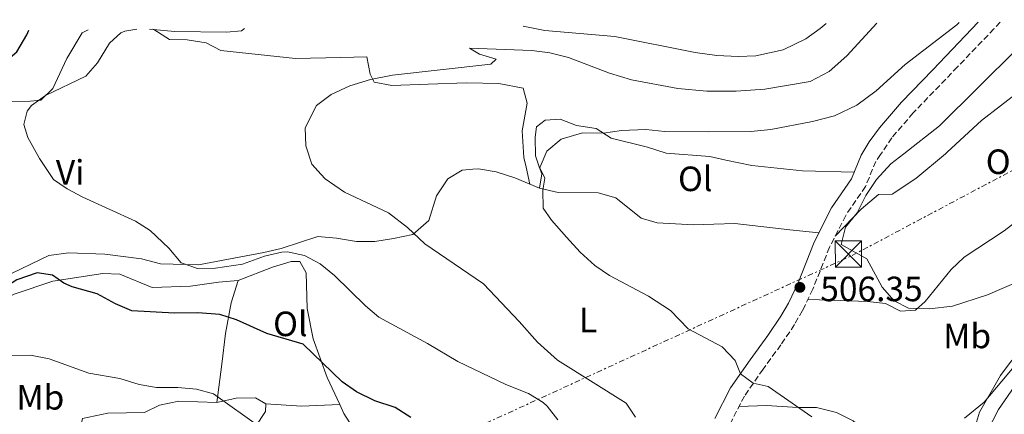
# Model space of a CAD drawing. Units: metres. Extents: x 556451 to 559892, y 4707842 to 4710184.
# Drawn here: x 558057 to 558337, y 4710059 to 4710172 of the extents above; entities that cross this region are included whole.
import ezdxf
from ezdxf.enums import TextEntityAlignment as Align

# ---------------------------------------------------------------- set-up
doc = ezdxf.new("R2010")
doc.units = ezdxf.units.M
doc.header["$MEASUREMENT"] = 0
doc.linetypes.add('DGN Style 3', pattern=[2.435890702152634, 1.739921930109024, -0.6959687720436097])
doc.linetypes.add('DGN Style 7', pattern=[3.4798438602180486, 1.565929737098122, -0.6959687720436097, 0.5219765790327072, -0.6959687720436097])
for name, color, linetype, lineweight in [('Camino', 7, 'DGN Style 3', 0), ('Cota de punto acotado terreno', 7, 'Continuous', 0), ('Curva de nivel directora', 30, 'Continuous', 30), ('Curva de nivel intermedia', 30, 'Continuous', 0), ('Etiqueta de uso rústico', 92, 'Continuous', 0), ('Línea de cambio de uso (parcela vista)', 92, 'Continuous', 0), ('Línea eléctrica', 6, 'DGN Style 7', 0), ('Margen derecho', 7, 'Continuous', 0), ('Punto acotado terreno (símbolo)', 7, 'Continuous', 0), ('Torre eléctrica', 7, 'Continuous', 0)]:
    doc.layers.add(name, color=color, linetype=linetype, lineweight=lineweight)
doc.styles.add('Style-Arial', font='arial.ttf')

# ---------------------------------------------------------------- blocks, each defined once
blk = doc.blocks.new('5PATER')
at = {"layer": 'Punto acotado terreno (símbolo)', "linetype": 'Continuous', "lineweight": 0}
h = blk.add_hatch(color=51, dxfattribs=at)
edge = h.paths.add_edge_path()
edge.add_ellipse((0, 0), major_axis=(-0.1095731443231308, -0.1110710700762829), ratio=0.9994222409660317, start_angle=0, end_angle=360)
blk = doc.blocks.new('5TME')
at = {"layer": 'Torre eléctrica', "color": 7, "linetype": 'Continuous', "lineweight": 0}
for p, q in [((-0.375, 0.375), (0.375, -0.375)), ((0.3723, 0.3776), (-0.3716, -0.3784))]:
    blk.add_line(p, q, dxfattribs=at)
at = {"layer": 'Torre eléctrica', "color": 7, "linetype": 'Continuous', "lineweight": 0, "flags": 128}
blk.add_lwpolyline([(-0.375, -0.375), (0.375, -0.375), (0.375, 0.375), (-0.375, 0.375), (-0.3716, -0.3784)], dxfattribs=at)

msp = doc.modelspace()

# ---------------------------------------------------------------- linework, layer by layer
at = {"layer": 'Camino', "color": 7, "linetype": 'DGN Style 3', "lineweight": 0}
msp.add_polyline3d([(558335.890000001, 4710170.880000001, 509.679999999993), (558334.1499999977, 4710168.940000001, 509.6699999999984), (558323.7699999996, 4710158.12, 509.4400000000024), (558311.1700000021, 4710145, 508.570000000007), (558305.0900000002, 4710137.91, 508.1199999999953), (558301.8299999969, 4710133.090000001, 507.6900000000024), (558300.5199999993, 4710131.170000001, 507.5200000000041), (558297.550000001, 4710124.020000001, 506.8800000000046), (558291.9400000006, 4710115.75, 506.6999999999971), (558287.3200000006, 4710106.680000001, 506.4400000000023), (558282.5500000007, 4710094.730000001, 506.929999999993), (558279.6400000004, 4710088.619999999, 507.3000000000028), (558277.3200000003, 4710084.59, 507.5599999999977), (558273.489999997, 4710078.850000001, 508.3999999999942), (558268.3900000007, 4710071.940000001, 508.8800000000048), (558263.0599999976, 4710064.24, 511.1999999999971), (558258.6799999989, 4710055.670000001, 512.3800000000048)], dxfattribs=at)
at = {"layer": 'Curva de nivel directora', "color": 30, "linetype": 'Continuous', "lineweight": 30, "flags": 128}
for points, elevation in [([(557996.6599999998, 4710125.92), (557997.6900000002, 4710132.840000001), (557999.5700000001, 4710138.870000001), (558003.7299999997, 4710145.880000001), (558008.2899999995, 4710147.800000001), (558014.11, 4710147.890000002), (558019.0899999999, 4710148.359999999), (558028.7799999993, 4710153.08), (558033.4100000006, 4710155), (558036.0500000004, 4710155.160000001), (558036.4100000003, 4710155.480000001), (558046.7100000001, 4710157.100000001), (558052.0499999998, 4710159.180000001), (558055.8499999996, 4710162.440000001), (558058.7300000008, 4710167.24), (558059.2899999997, 4710168.59)], 525.0000000000005), ([(558065.9999999995, 4710098.670000001), (558061.6799999991, 4710099.390000001), (558055.8399999985, 4710097.400000001), (558050.1999999991, 4710093.800000001), (558044.8399999992, 4710091.08), (558039.6, 4710089.320000002), (558036.5399999999, 4710087.949999999), (558031.8399999995, 4710089.720000002), (558023.5600000002, 4710094.200000001), (558021.0799999991, 4710094.12), (558017.3199999996, 4710097.480000002), (558013.6799999987, 4710102.58), (558009.9300000002, 4710105.880000002), (558005.9899999994, 4710107.520000001)], 525.0000000000005), ([(558168.0800000003, 4710058.109999999), (558163.5599999985, 4710060.99), (558157.8399999987, 4710062.83), (558152.6199999995, 4710065.470000002), (558148.4699999989, 4710068.279999999), (558137.4000000003, 4710078.99), (558127.0800000004, 4710082.11), (558118.4100000003, 4710085.950000001), (558113.6400000004, 4710087.470000001), (558107.3599999994, 4710087.949999999), (558100.7199999987, 4710087.870000001), (558088.6199999996, 4710088.550000003), (558083.9999999995, 4710090.510000001), (558078.7600000004, 4710093.390000002), (558071.639999999, 4710095.390000002), (558069.2400000006, 4710096.430000001), (558065.9999999995, 4710098.670000001)], 525.0000000000001)]:
    msp.add_lwpolyline(points, dxfattribs=dict(at, elevation=elevation))
at = {"layer": 'Curva de nivel intermedia', "color": 30, "linetype": 'Continuous', "lineweight": 0, "flags": 128}
for points, elevation in [([(558232.0800000003, 4710058.189999999), (558229.4000000003, 4710062.189999999), (558209.8800000005, 4710074.509999999), (558204.1200000005, 4710079.550000002), (558198.9200000013, 4710085.470000001), (558188.72, 4710096.190000001), (558172.0900000002, 4710107.63), (558167.1300000004, 4710112.270000001), (558161.7300000002, 4710116.51), (558149.1300000005, 4710122.349999999), (558143.650000002, 4710126.189999999), (558142.5299999999, 4710127.42), (558139.85, 4710130.349999998), (558138.1700000013, 4710135.63), (558138.0100000005, 4710140.749999999), (558141.2100000011, 4710147.069999999), (558145.3300000007, 4710150.269999998), (558150.6500000004, 4710152.749999999), (558156.5700000013, 4710154.509999998), (558162.8900000004, 4710155.789999999), (558190.8099999998, 4710158.909999999), (558192.4100000003, 4710160.269999999), (558187.6100000013, 4710161.71), (558184.8100000006, 4710163.470000002), (558202.490000001, 4710162.83), (558207.6100000017, 4710162.11), (558213.0099999997, 4710160.829999999), (558224.6100000002, 4710156.350000001), (558230.9300000013, 4710154.430000001), (558244.1300000001, 4710151.949999999), (558252.3700000013, 4710151.150000001), (558260.7700000011, 4710151.150000001), (558268.8900000014, 4710151.71), (558281.7700000006, 4710153.949999999), (558287.2100000011, 4710156.830000001), (558292.2500000013, 4710161.31), (558300.7500000017, 4710170.590000001)], 515.0000000000001), ([(558286.3600000016, 4710170.470000001), (558284.6699999997, 4710169.039999999), (558280.5400000013, 4710166.09), (558274.1399999997, 4710162.990000002), (558266.3300000001, 4710161.31), (558261.3299999998, 4710161.06), (558255.2100000001, 4710161.34), (558249.0600000009, 4710162.230000001), (558226.1300000002, 4710166.75), (558206.2000000014, 4710168.489999999), (558200.0900000003, 4710169.75)], 520), ([(558282.3200000004, 4710058.269999998), (558269.8400000014, 4710066.909999999), (558265.57, 4710067.869999998), (558261.9199999999, 4710070.600000001), (558260.4400000002, 4710074.350000001), (558256.7200000009, 4710078.269999999), (558247.0400000003, 4710083.390000001), (558242.0400000003, 4710088.67), (558235.7599999993, 4710092.75), (558224.6399999993, 4710098.59), (558220.4800000018, 4710101.470000001), (558216.290000001, 4710105.23), (558212.3700000005, 4710109.55), (558208.0900000001, 4710114.429999999), (558205.7300000021, 4710117.789999999), (558205.6500000014, 4710122.909999999), (558206.2500000005, 4710126.350000001), (558204.810000001, 4710129.310000001), (558204.9400000006, 4710129.640000001), (558206.8099999994, 4710134.029999999), (558210.8500000006, 4710137.470000001), (558216.9300000002, 4710139.309999999), (558222.9299999995, 4710139.230000001), (558228.0900000005, 4710139.949999998), (558235.0100000006, 4710140.270000001), (558240.4100000008, 4710139.710000001), (558252.9300000002, 4710139.550000001), (558264.8900000005, 4710139.710000001), (558270.6100000005, 4710140.270000001), (558282.4900000002, 4710142.51), (558288.730000001, 4710144.189999999), (558295.0499999998, 4710147.15), (558300.610000001, 4710151.31), (558308.89, 4710158.750000001), (558323.610000001, 4710170.109999999), (558324.2800000014, 4710170.779999998)], 510), ([(558209.9000000006, 4710057.4), (558206.8800000009, 4710061.390000001), (558205.7800000011, 4710062.359999998), (558201.5600000012, 4710064.989999999), (558195.1200000015, 4710067.550000001), (558181.410000001, 4710074.070000002), (558172.8400000012, 4710079.23), (558158.9600000008, 4710086.730000001), (558155.1200000007, 4710089.949999999), (558146.2800000006, 4710098.630000001), (558142.2200000016, 4710101.930000001), (558137.8099999992, 4710104.269999998), (558132.9700000001, 4710105.390000001), (558131.3099999994, 4710105.249999999), (558126.4099999998, 4710104.109999999), (558120.1700000014, 4710101.87), (558112.4100000008, 4710100.66), (558107.3500000006, 4710100.600000001), (558102.6100000018, 4710102.189999999), (558099.1300000016, 4710106.430000001), (558093.8200000009, 4710111.430000001), (558089.6100000021, 4710114.109999999), (558074.6200000007, 4710120.970000001), (558070.2100000007, 4710123.31), (558068.0899999995, 4710124.76), (558066.2499999999, 4710126.03), (558062.3300000017, 4710131.949999998), (558059.0100000004, 4710137.960000001), (558057.8900000004, 4710141.720000001), (558058.770000001, 4710145.480000001), (558060.0300000017, 4710147.09), (558064.0100000004, 4710149.949999998), (558075.4800000013, 4710155.470000001), (558078.8099999994, 4710159.229999999), (558082.2100000014, 4710164.910000001), (558085.4500000002, 4710167.79), (558086.6200000015, 4710168.310000001), (558090.0099999999, 4710168.84)], 520), ([(558120.7200000013, 4710169.100000001), (558119.8099999994, 4710168.349999999), (558115.5700000015, 4710168.029999999), (558100.8100000003, 4710168.189999999), (558093.6800000002, 4710168.869999999)], 520), ([(558341.28, 4710096.99), (558332.3200000015, 4710093.069999999), (558322.3200000012, 4710089.869999999), (558315.8000000012, 4710089.069999998), (558309.7999999997, 4710089.310000001), (558305.7200000006, 4710091.390000002), (558302.3200000008, 4710095.31), (558297.9700000011, 4710103.390000001), (558290.650000001, 4710107.470000001), (558291.8500000013, 4710112.429999999), (558295.2100000007, 4710116.51), (558297.6500000015, 4710121.470000001), (558300.6500000011, 4710125.949999999), (558304.7300000003, 4710130.429999999), (558308.4400000008, 4710133.33), (558318.6500000011, 4710141.31), (558340.7700000004, 4710163.23)], 505), ([(558053.3100000005, 4710075.749999999), (558059.7300000021, 4710075.92), (558065.0200000006, 4710074.830000001), (558076.3600000018, 4710070.749999999), (558085.1999999998, 4710069.23), (558090.7200000007, 4710067.550000001), (558095.6500000015, 4710066.659999999), (558101.6799999998, 4710066.67), (558107.0000000017, 4710066.189999999), (558111.8299999997, 4710064.869999998), (558125.4800000022, 4710055.15)], 530.0000000000001), ([(558339.920000001, 4710072.67), (558331.4000000005, 4710062.510000001), (558325.7600000012, 4710057.949999998)], 510)]:
    msp.add_lwpolyline(points, dxfattribs=dict(at, elevation=elevation))
at = {"layer": 'Línea de cambio de uso (parcela vista)', "color": 92, "linetype": 'Continuous', "lineweight": 0, "extrusion": (0.04467222166702025, 0.05745376847774829, 0.9973482125612088), "elevation": 296071.192879878, "flags": 128}
msp.add_lwpolyline([(2450521.289683776, -4050120.657967022), (2450512.844492421, -4050126.428993186), (2450504.52683959, -4050133.433919705)], dxfattribs=at)
at = {"layer": 'Línea de cambio de uso (parcela vista)', "color": 92, "linetype": 'Continuous', "lineweight": 0, "extrusion": (0.03765542585613567, 0.001420970230623455, 0.9992897726621627), "elevation": 28237.86639101565, "flags": 128}
msp.add_lwpolyline([(4685664.415159859, -734821.7683732209), (4685664.415159858, -734821.773680763)], dxfattribs=at)
at = {"layer": 'Línea de cambio de uso (parcela vista)', "color": 92, "linetype": 'Continuous', "lineweight": 0}
for points in [[(558288.9100000003, 4710109.82, 506.5299999999989), (558296.3300000001, 4710117.550000001, 505.5500000000029), (558301.29, 4710121.710000001, 504.3099999999977), (558305.1699999999, 4710121.789999999, 503.3500000000058), (558311.9299999997, 4710126.27, 502.9100000000035), (558320.3300000001, 4710133.310000001, 502.9100000000035), (558320.8200000003, 4710133.77, 502.8899999999995), (558330.6100000005, 4710142.83, 502.4499999999971), (558341.3700000001, 4710151.15, 502.1100000000006), (558346.4900000002, 4710156.59, 502.1300000000047), (558355.7300000004, 4710168.67, 501.929999999993), (558358.7090999996, 4710170.309699999, 502.0099999999948)], [(558076.1299999999, 4710168.720000001, 520.7299999999959), (558074.4500000002, 4710167.869999999, 520.75), (558070.0499999998, 4710160.51, 520.6699999999983), (558066.1299999999, 4710151.949999999, 520.1499999999943), (558062.7300000004, 4710148.59, 519.9499999999971), (558059.6900000004, 4710148.359999999, 520.2700000000041), (558054.4100000003, 4710148.279999999, 520.3099999999977), (558038.6900000004, 4710148.279999999, 522.1499999999943), (558028.25, 4710147.720000001, 523.0899999999965), (558018.9299999997, 4710147, 524.2899999999936), (558008.4800000004, 4710146.780300001, 524.8148999999976)], [(558201.9900000002, 4710124.699999999, 510.0899999999965), (558200.9100000003, 4710129.5, 510.6699999999983), (558200.29, 4710132.27, 511.0099999999948), (558199.8099999996, 4710139.869999999, 511.5299999999989), (558201.1699999999, 4710147.789999999, 512.1699999999983), (558200.0899999999, 4710152.029999999, 512.6300000000047), (558193.1699999999, 4710153.390000001, 512.6499999999943), (558183.9299999997, 4710153.550000001, 513.4100000000036), (558173.0499999998, 4710153.15, 513.529999999999), (558162.6900000004, 4710152.83, 514.0899999999965), (558157.6500000004, 4710153.789999999, 514.9700000000012), (558156.4500000002, 4710156.029999999, 515.3300000000017), (558155.4900000002, 4710160.99, 516.2100000000064), (558148.0899999999, 4710160.83, 516.1699999999983), (558135.25, 4710160.51, 516.6900000000023), (558113.9699999997, 4710162.83, 517.8699999999953), (558109.8099999996, 4710164.99, 518.1699999999983), (558104.3700000001, 4710165.869999999, 518.7899999999936), (558099.3300000001, 4710165.949999999, 519.3899999999994), (558094.8899999997, 4710168.75, 519.9100000000036), (558094.4299999997, 4710168.880000001, 519.9400000000023)], [(558294.3300000001, 4710128.130000001, 507.0599999999977), (558279.5700000003, 4710128.51, 506.7599999999948), (558265.2100000001, 4710129.949999999, 506.8800000000047), (558257.8200000003, 4710131.529999999, 507.7299999999959), (558253.2100000001, 4710132.51, 508.2599999999948), (558240.7699999996, 4710133.550000001, 509.0200000000041), (558235.4900000002, 4710135.230000001, 509.4600000000065), (558225.1299999999, 4710137.789999999, 509.8999999999942), (558220.8099999996, 4710140.51, 510.0200000000041), (558215.29, 4710141.390000001, 510.179999999993), (558210.6100000005, 4710143.230000001, 510.6600000000035), (558206.3700000001, 4710142.91, 510.7400000000052), (558203.8099999996, 4710140.99, 510.8000000000029), (558203.4500000002, 4710138.109999999, 510.7599999999948), (558203.5700000003, 4710132.75, 510.6000000000058), (558204.6600000003, 4710129.630000001, 510.3800000000047), (558205.3700000001, 4710127.630000001, 510.2400000000052), (558204.6900000004, 4710123.550000001, 509.7400000000052)], [(558052, 4710098.039999999, 523.2200000000012), (558064.9299999997, 4710104.350000001, 521.679999999993), (558070.6100000005, 4710105.07, 521.320000000007), (558080.8899999997, 4710104.67, 520.3999999999943), (558091.3300000001, 4710103.390000001, 520.179999999993), (558096.7300000004, 4710101.949999999, 520.1000000000058), (558107.6100000005, 4710101.630000001, 519.7400000000052), (558126.2100000001, 4710105.15, 519.179999999993), (558131.0899999999, 4710106.350000001, 518.5800000000017), (558141.5700000003, 4710109.710000001, 517.8999999999943), (558146.8899999997, 4710109.230000001, 517.2599999999948), (558152.6100000005, 4710108.27, 516.5399999999936), (558157.8099999996, 4710108.350000001, 515.779999999999), (558163.1699999999, 4710109.15, 515.3999999999943), (558168.6100000005, 4710110.350000001, 514.3800000000047), (558173.1699999999, 4710114.27, 513.1199999999953), (558175.3700000001, 4710121.310000001, 512.5599999999977), (558178.6100000005, 4710126.189999999, 512.1000000000058), (558182.6500000004, 4710128.67, 511.9600000000065), (558185.7599999999, 4710128.960000001, 511.5299999999989), (558187.3499999996, 4710129.01, 511.3399999999965), (558192.3700000001, 4710128.189999999, 511.1199999999953), (558197.7300000004, 4710126.51, 510.6399999999995), (558204.6900000004, 4710123.550000001, 509.7400000000052)], [(558204.6900000004, 4710123.550000001, 509.7400000000052), (558210.0499999998, 4710122.27, 509.2599999999948), (558221.4500000002, 4710122.189999999, 508.820000000007), (558226.4900000002, 4710120.75, 508.5), (558233.6900000004, 4710114.99, 507.9199999999983), (558238.25, 4710113.630000001, 507.4799999999959), (558248.6500000004, 4710113.07, 506.9600000000065), (558254.3300000001, 4710113.230000001, 506.4199999999983), (558260.3300000001, 4710113.470000001, 506.3399999999965), (558276.0499999998, 4710111.630000001, 505.9400000000023), (558284.2999999998, 4710110.74, 506.5)], [(558281.1299999999, 4710091.74, 507.1100000000006), (558287.7999999998, 4710091.550000001, 505.7299999999959), (558298.1200000001, 4710091.15, 505.25), (558303.2400000002, 4710090.67, 504.9700000000012), (558307.5199999996, 4710088.430000001, 504.75), (558311.7999999998, 4710088.75, 504.4900000000052), (558314.5599999996, 4710091.230000001, 504.3099999999977), (558321.9199999999, 4710100.350000001, 504.0899999999965), (558325.6500000004, 4710103.869999999, 503.7899999999936), (558337.0899999999, 4710111.310000001, 503.429999999993), (558340.3532999996, 4710113.959899999, 503.2459999999992)], [(558147.8147, 4710061.799799999, 528.0915999999997), (558144.2400000002, 4710069.550000001, 526.8600000000006), (558140.2800000003, 4710080.59, 524.9600000000064), (558138.5199999996, 4710089.230000001, 523.9600000000064), (558138.2400000002, 4710099.390000001, 522.1399999999994), (558136.4100000003, 4710102.59, 521.7400000000052), (558133.9699999997, 4710102.59, 521.6999999999971), (558128.6399999997, 4710100.99, 521.8800000000047), (558118.8799999999, 4710097.15, 523.320000000007)], [(558118.8799999999, 4710097.15, 523.320000000007), (558113.2800000003, 4710096.67, 523.9600000000064), (558105.2800000003, 4710095.550000001, 523.6600000000036), (558094.4000000004, 4710095.230000001, 523.4400000000023), (558085.1600000003, 4710098.99, 523.5599999999977), (558080.3200000003, 4710099.15, 523.779999999999), (558066.1200000001, 4710096.99, 525.4799999999959), (558055.1200000001, 4710093.24, 525.820000000007), (558049.7999999998, 4710090.84, 526.7400000000052), (558044.7599999999, 4710088.680000001, 526.8000000000029), (558037.2800000003, 4710081.480000001, 527.6199999999953), (558033.8399999999, 4710077.720000001, 528.6600000000036), (558026.5199999996, 4710069.960000001, 529.7200000000012), (558019, 4710057.08, 530.8999999999943), (558016.04, 4710047.32, 531.279999999999)], [(558112.8399999999, 4710062.350000001, 530.279999999999), (558114.2800000003, 4710073.310000001, 527.8800000000047), (558115.3200000003, 4710082.109999999, 526.4600000000064), (558116.8799999999, 4710090.83, 524.5399999999936), (558118.8799999999, 4710097.15, 523.320000000007)], [(558328.0300000003, 4710052.930000001, 509.8000000000029), (558330.04, 4710059.630000001, 508.4600000000065), (558335.9600000001, 4710070.109999999, 508), (558339.04, 4710074.189999999, 507.5), (558342.8399999999, 4710077.630000001, 507.4600000000065), (558346.1600000003, 4710078.350000001, 507.6999999999971), (558346.9600000001, 4710077.07, 509.7200000000012), (558335.4800000004, 4710060.430000001, 510.7400000000052), (558332.2000000002, 4710054.109999999, 511.679999999993), (558329.2400000002, 4710046.59, 512.6000000000058), (558326.7199999997, 4710037.710000001, 513.1399999999994), (558326.1211999999, 4710036.209000001, 513.207899999994)], [(558112.8399999999, 4710062.350000001, 530.279999999999), (558118.3200000003, 4710063.630000001, 529.820000000007), (558123.8399999999, 4710063.710000001, 529.0399999999936), (558126.7599999999, 4710062.029999999, 529.0200000000041)], [(558083.8080000002, 4710020.779200001, 541.2130000000034), (558081.1200000001, 4710030.83, 539.4600000000064), (558078.4400000004, 4710045.470000001, 536.2400000000052), (558074.2000000002, 4710052.67, 534.6000000000058), (558073.4000000004, 4710052.91, 535.0800000000017), (558074.5599999996, 4710057.789999999, 533.679999999993), (558081.7599999999, 4710059.390000001, 533.320000000007), (558087.0800000001, 4710059.470000001, 533.1199999999953), (558092.2400000002, 4710059.550000001, 532.3600000000006), (558096.5199999996, 4710061.630000001, 531.8399999999965), (558102, 4710062.75, 531.0800000000017), (558112.8399999999, 4710062.350000001, 530.279999999999)], [(558126.7599999999, 4710062.029999999, 529.0200000000041), (558126.6799999997, 4710059.789999999, 529.179999999993), (558123.7199999997, 4710055.310000001, 530.6399999999994)], [(558162.8799999999, 4710050.810699999, 528.0311999999976), (558158.1200000001, 4710050.59, 528.6399999999994), (558153.7599999999, 4710051.789999999, 529.6399999999994), (558149, 4710059.230000001, 528.5), (558147.8147, 4710061.799799999, 528.0915999999997)], [(558261.5499999998, 4710061.279999999, 511.6000000000058), (558269.3200000003, 4710061.550000001, 510.1000000000058), (558278.2400000002, 4710060.99, 509.5200000000041), (558283.5599999996, 4710060.99, 509.1000000000058), (558289.3200000003, 4710059.550000001, 509.0599999999977), (558294.04, 4710057.15, 509.1199999999953), (558298.4000000004, 4710053.390000001, 509.3000000000029), (558303.2400000002, 4710052.029999999, 509.3999999999942), (558308.7599999999, 4710051.230000001, 509.6399999999995), (558320.8799999999, 4710051.470000001, 510.1600000000035), (558328.0300000003, 4710052.930000001, 509.8000000000029)]]:
    msp.add_polyline3d(points, dxfattribs=at)
at = {"layer": 'Línea eléctrica', "color": 6, "linetype": 'DGN Style 7', "lineweight": 0}
msp.add_polyline3d([(556458.620000001, 4709184.800000001, 544.6600000000036), (556497.690000002, 4709213.51, 552.5399999999936), (556660.3199999994, 4709297.609999998, 556.679999999993), (556996.6700000016, 4709465.350000001, 556.9100000000036), (557104.7399999981, 4709521.759999999, 565.0500000000029), (557213.5899999992, 4709570.33, 563.3500000000058), (557363.5900000001, 4709646.08, 527.7400000000052), (557632.6600000011, 4709784.560000001, 540.1399999999994), (557962.4899999988, 4709939.080000001, 559.6399999999994), (558123.0199999996, 4710026, 541.1199999999953), (558293.7399999984, 4710104.31, 505.0599999999977), (558420.2899999997, 4710171.58, 499.7299999999959)], dxfattribs=at)
at = {"layer": 'Margen derecho', "color": 7, "linetype": 'Continuous', "lineweight": 0}
msp.add_polyline3d([(558254.6399999999, 4710057.790000002, 512.3800000000048), (558259.1399999993, 4710066.580000001, 511.1999999999971), (558264.6799999982, 4710074.590000002, 508.8800000000048), (558269.7600000009, 4710081.470000002, 508.3999999999942), (558273.4400000002, 4710086.99, 507.5599999999977), (558275.6000000016, 4710090.740000002, 507.3000000000028), (558278.3799999976, 4710096.550000003, 506.929999999993), (558282.9699999986, 4710108.130000001, 506.4299999999931), (558287.9200000018, 4710117.910000003, 506.6999999999971), (558293.5299999998, 4710126.190000001, 506.8800000000046), (558296.3099999982, 4710132.9, 507.4900000000052), (558298.5599999991, 4710136.730000001, 507.8099999999978), (558301.5300000019, 4710140.750000001, 508.1199999999953), (558307.7999999992, 4710148.060000002, 508.570000000007), (558316.6900000008, 4710157.310000001, 509.2400000000052), (558329.6499999982, 4710170.830000003, 509.6300000000048)], dxfattribs=at)

# ---------------------------------------------------------------- block references
at = {"layer": 'Punto acotado terreno (símbolo)', "color": 7, "linetype": 'Continuous', "lineweight": 0, "xscale": 10, "yscale": 10, "zscale": 10}
msp.add_blockref('5PATER', (558278.8799999983, 4710095.230000001, 506.3500000000063), dxfattribs=at)
at = {"layer": 'Torre eléctrica', "color": 7, "linetype": 'Continuous', "lineweight": 0, "xscale": 10, "yscale": 10, "zscale": 10}
msp.add_blockref('5TME', (558292.7100000001, 4710104.770000001, 505.0599999999977), dxfattribs=at)

# ---------------------------------------------------------------- texts
at = {"layer": 'Cota de punto acotado terreno', "color": 7, "linetype": 'Continuous', "lineweight": 0, "style": 'Style-Arial'}
msp.add_text('506.35', height=7.000000000000002, dxfattribs=at).set_placement((558284.6799999991, 4710091.279999998, 506.3500000000058))
at = {"layer": 'Etiqueta de uso rústico', "color": 92, "linetype": 'Continuous', "lineweight": 0, "style": 'Style-Arial'}
for s, p in [('Ol', (558336.7046334388, 4710131.060010002, 502.3300000000018)), ('Vi', (558071.028932218, 4710128.02001, 519.9499999999971)), ('Ol', (558249.0646334395, 4710126.180010001, 507.2200000000012)), ('Ol', (558133.7446334377, 4710084.82001, 524.8099999999977)), ('L', (558218.5614203811, 4710085.94001, 512.429999999993)), ('Mb', (558326.5002462425, 4710081.38001, 506.2400000000052)), ('Mb', (558062.5402462413, 4710063.860010001, 532.429999999993))]:
    msp.add_text(s, height=7.000000000000002, dxfattribs=at).set_placement(p, align=Align.MIDDLE_CENTER)

doc.saveas('drawing.dxf')
